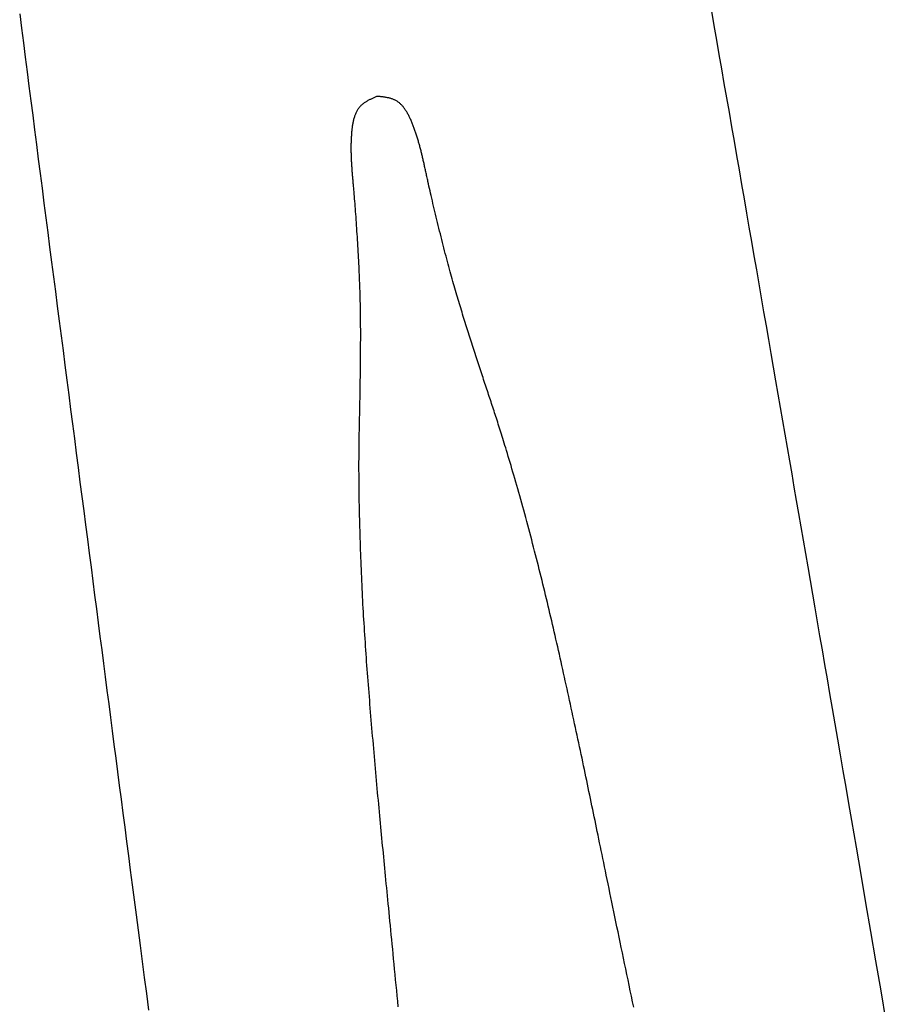
# Model space of a CAD drawing. Extents: x 29 to 425, y 2 to 289.
# Drawn here: x 93 to 93, y 174 to 174 of the extents above; entities that cross this region are included whole.
import ezdxf

# ---------------------------------------------------------------- set-up
doc = ezdxf.new("R2010")
doc.units = 0
doc.header["$MEASUREMENT"] = 0
doc.layers.add('M0', color=3, linetype='CONTINUOUS')

msp = doc.modelspace()

# ---------------------------------------------------------------- linework, layer by layer
at = {"layer": 'M0', "color": 7}
for p, q in [((93.311612, 173.862076), (93.311679, 173.861548)), ((93.337008, 173.861647), (93.336916, 173.862174)), ((93.311679, 173.861548), (93.311747, 173.861019)), ((93.337099, 173.861119), (93.337008, 173.861647)), ((93.311747, 173.861019), (93.311815, 173.86049)), ((93.337191, 173.860591), (93.337099, 173.861119)), ((93.311815, 173.86049), (93.311883, 173.859961)), ((93.337283, 173.860062), (93.337191, 173.860591)), ((93.311883, 173.859961), (93.311951, 173.859431)), ((93.337375, 173.859533), (93.337283, 173.860062)), ((93.311951, 173.859431), (93.312019, 173.8589)), ((93.337467, 173.859005), (93.337375, 173.859533)), ((93.324561, 173.859006), (93.324536, 173.858995)), ((93.324586, 173.859017), (93.324561, 173.859006)), ((93.324611, 173.859027), (93.324586, 173.859017)), ((93.324636, 173.859038), (93.324611, 173.859027)), ((93.324661, 173.859049), (93.324636, 173.859038)), ((93.324686, 173.859059), (93.324661, 173.859049)), ((93.324713, 173.859056), (93.324686, 173.859059)), ((93.324739, 173.859054), (93.324713, 173.859056)), ((93.324766, 173.859051), (93.324739, 173.859054)), ((93.324793, 173.859048), (93.324766, 173.859051)), ((93.324819, 173.859046), (93.324793, 173.859048)), ((93.324846, 173.859043), (93.324819, 173.859046)), ((93.324872, 173.859039), (93.324846, 173.859043)), ((93.324899, 173.859036), (93.324872, 173.859039)), ((93.324925, 173.859033), (93.324899, 173.859036)), ((93.324951, 173.859029), (93.324925, 173.859033)), ((93.324977, 173.859025), (93.324951, 173.859029)), ((93.325003, 173.85902), (93.324977, 173.859025)), ((93.325029, 173.859016), (93.325003, 173.85902)), ((93.325055, 173.859011), (93.325029, 173.859016)), ((93.32508, 173.859006), (93.325055, 173.859011)), ((93.325105, 173.859), (93.32508, 173.859006)), ((93.32513, 173.858994), (93.325105, 173.859)), ((93.337559, 173.858476), (93.337467, 173.859005)), ((93.312019, 173.8589), (93.312088, 173.858368)), ((93.324022, 173.858647), (93.324006, 173.858626)), ((93.324038, 173.858666), (93.324022, 173.858647)), ((93.324055, 173.858686), (93.324038, 173.858666)), ((93.324073, 173.858704), (93.324055, 173.858686)), ((93.324091, 173.858723), (93.324073, 173.858704)), ((93.32411, 173.85874), (93.324091, 173.858723)), ((93.324129, 173.858757), (93.32411, 173.85874)), ((93.324148, 173.858773), (93.324129, 173.858757)), ((93.324168, 173.858789), (93.324148, 173.858773)), ((93.324189, 173.858805), (93.324168, 173.858789)), ((93.32421, 173.85882), (93.324189, 173.858805)), ((93.324231, 173.858835), (93.32421, 173.85882)), ((93.324253, 173.858849), (93.324231, 173.858835)), ((93.324275, 173.858863), (93.324253, 173.858849)), ((93.324297, 173.858876), (93.324275, 173.858863)), ((93.32432, 173.858889), (93.324297, 173.858876)), ((93.324343, 173.858902), (93.32432, 173.858889)), ((93.324367, 173.858914), (93.324343, 173.858902)), ((93.32439, 173.858927), (93.324367, 173.858914)), ((93.324414, 173.858939), (93.32439, 173.858927)), ((93.324438, 173.85895), (93.324414, 173.858939)), ((93.324462, 173.858962), (93.324438, 173.85895)), ((93.324487, 173.858973), (93.324462, 173.858962)), ((93.324511, 173.858984), (93.324487, 173.858973)), ((93.324536, 173.858995), (93.324511, 173.858984)), ((93.325155, 173.858987), (93.32513, 173.858994)), ((93.32518, 173.85898), (93.325155, 173.858987)), ((93.325204, 173.858972), (93.32518, 173.85898)), ((93.325228, 173.858964), (93.325204, 173.858972)), ((93.325252, 173.858956), (93.325228, 173.858964)), ((93.325276, 173.858947), (93.325252, 173.858956)), ((93.325299, 173.858937), (93.325276, 173.858947)), ((93.325322, 173.858926), (93.325299, 173.858937)), ((93.325345, 173.858915), (93.325322, 173.858926)), ((93.325367, 173.858904), (93.325345, 173.858915)), ((93.325389, 173.858891), (93.325367, 173.858904)), ((93.325411, 173.858878), (93.325389, 173.858891)), ((93.325432, 173.858864), (93.325411, 173.858878)), ((93.325453, 173.858849), (93.325432, 173.858864)), ((93.325474, 173.858834), (93.325453, 173.858849)), ((93.325494, 173.858818), (93.325474, 173.858834)), ((93.325514, 173.858801), (93.325494, 173.858818)), ((93.325534, 173.858783), (93.325514, 173.858801)), ((93.325553, 173.858765), (93.325534, 173.858783)), ((93.325572, 173.858746), (93.325553, 173.858765)), ((93.325591, 173.858726), (93.325572, 173.858746)), ((93.325609, 173.858705), (93.325591, 173.858726)), ((93.325627, 173.858684), (93.325609, 173.858705)), ((93.325644, 173.858662), (93.325627, 173.858684)), ((93.325662, 173.85864), (93.325644, 173.858662)), ((93.325679, 173.858617), (93.325662, 173.85864)), ((93.312088, 173.858368), (93.312156, 173.857836)), ((93.32384, 173.858277), (93.323831, 173.858248)), ((93.323848, 173.858305), (93.32384, 173.858277)), ((93.323858, 173.858333), (93.323848, 173.858305)), ((93.323867, 173.858361), (93.323858, 173.858333)), ((93.323877, 173.858387), (93.323867, 173.858361)), ((93.323888, 173.858414), (93.323877, 173.858387)), ((93.323899, 173.85844), (93.323888, 173.858414)), ((93.32391, 173.858465), (93.323899, 173.85844)), ((93.323922, 173.85849), (93.32391, 173.858465)), ((93.323935, 173.858514), (93.323922, 173.85849)), ((93.323948, 173.858538), (93.323935, 173.858514)), ((93.323962, 173.858561), (93.323948, 173.858538)), ((93.323976, 173.858583), (93.323962, 173.858561)), ((93.323991, 173.858605), (93.323976, 173.858583)), ((93.324006, 173.858626), (93.323991, 173.858605)), ((93.325696, 173.858593), (93.325679, 173.858617)), ((93.325712, 173.858569), (93.325696, 173.858593)), ((93.325729, 173.858544), (93.325712, 173.858569)), ((93.325745, 173.858519), (93.325729, 173.858544)), ((93.325761, 173.858493), (93.325745, 173.858519)), ((93.325776, 173.858467), (93.325761, 173.858493)), ((93.325792, 173.85844), (93.325776, 173.858467)), ((93.325807, 173.858412), (93.325792, 173.85844)), ((93.325822, 173.858384), (93.325807, 173.858412)), ((93.325837, 173.858356), (93.325822, 173.858384)), ((93.325851, 173.858327), (93.325837, 173.858356)), ((93.325866, 173.858298), (93.325851, 173.858327)), ((93.32588, 173.858268), (93.325866, 173.858298)), ((93.33765, 173.857948), (93.337559, 173.858476)), ((93.323769, 173.857934), (93.323764, 173.857901)), ((93.323773, 173.857967), (93.323769, 173.857934)), ((93.323779, 173.858), (93.323773, 173.857967)), ((93.323784, 173.858033), (93.323779, 173.858)), ((93.32379, 173.858065), (93.323784, 173.858033)), ((93.323796, 173.858096), (93.32379, 173.858065)), ((93.323802, 173.858127), (93.323796, 173.858096)), ((93.323809, 173.858158), (93.323802, 173.858127)), ((93.323816, 173.858188), (93.323809, 173.858158)), ((93.323823, 173.858218), (93.323816, 173.858188)), ((93.323831, 173.858248), (93.323823, 173.858218)), ((93.325894, 173.858238), (93.32588, 173.858268)), ((93.325908, 173.858207), (93.325894, 173.858238)), ((93.325922, 173.858176), (93.325908, 173.858207)), ((93.325935, 173.858145), (93.325922, 173.858176)), ((93.325949, 173.858113), (93.325935, 173.858145)), ((93.325962, 173.858081), (93.325949, 173.858113)), ((93.325975, 173.858048), (93.325962, 173.858081)), ((93.325988, 173.858016), (93.325975, 173.858048)), ((93.326001, 173.857983), (93.325988, 173.858016)), ((93.326014, 173.857949), (93.326001, 173.857983)), ((93.326027, 173.857916), (93.326014, 173.857949)), ((93.337742, 173.857421), (93.33765, 173.857948)), ((93.312156, 173.857836), (93.312225, 173.857303)), ((93.323735, 173.857585), (93.323733, 173.857548)), ((93.323738, 173.857621), (93.323735, 173.857585)), ((93.32374, 173.857657), (93.323738, 173.857621)), ((93.323743, 173.857693), (93.32374, 173.857657)), ((93.323746, 173.857728), (93.323743, 173.857693)), ((93.323749, 173.857763), (93.323746, 173.857728)), ((93.323752, 173.857798), (93.323749, 173.857763)), ((93.323756, 173.857833), (93.323752, 173.857798)), ((93.32376, 173.857867), (93.323756, 173.857833)), ((93.323764, 173.857901), (93.32376, 173.857867)), ((93.326039, 173.857882), (93.326027, 173.857916)), ((93.326051, 173.857848), (93.326039, 173.857882)), ((93.326064, 173.857813), (93.326051, 173.857848)), ((93.326076, 173.857779), (93.326064, 173.857813)), ((93.326088, 173.857744), (93.326076, 173.857779)), ((93.326099, 173.857709), (93.326088, 173.857744)), ((93.326111, 173.857674), (93.326099, 173.857709)), ((93.326122, 173.857639), (93.326111, 173.857674)), ((93.326134, 173.857603), (93.326122, 173.857639)), ((93.326145, 173.857568), (93.326134, 173.857603)), ((93.326156, 173.857532), (93.326145, 173.857568)), ((93.312225, 173.857303), (93.312293, 173.856769)), ((93.323725, 173.857288), (93.323724, 173.857251)), ((93.323724, 173.857251), (93.323724, 173.857213)), ((93.323724, 173.857213), (93.323724, 173.857175)), ((93.323726, 173.857363), (93.323725, 173.857326)), ((93.323725, 173.857326), (93.323725, 173.857288)), ((93.323727, 173.857401), (93.323726, 173.857363)), ((93.323728, 173.857438), (93.323727, 173.857401)), ((93.32373, 173.857475), (93.323728, 173.857438)), ((93.323731, 173.857512), (93.32373, 173.857475)), ((93.323733, 173.857548), (93.323731, 173.857512)), ((93.326167, 173.857496), (93.326156, 173.857532)), ((93.326178, 173.857461), (93.326167, 173.857496)), ((93.326188, 173.857425), (93.326178, 173.857461)), ((93.326199, 173.857389), (93.326188, 173.857425)), ((93.326209, 173.857353), (93.326199, 173.857389)), ((93.326219, 173.857318), (93.326209, 173.857353)), ((93.326229, 173.857282), (93.326219, 173.857318)), ((93.326239, 173.857246), (93.326229, 173.857282)), ((93.326248, 173.85721), (93.326239, 173.857246)), ((93.326258, 173.857175), (93.326248, 173.85721)), ((93.337833, 173.856894), (93.337742, 173.857421)), ((93.323724, 173.857175), (93.323724, 173.857138)), ((93.323724, 173.857138), (93.323724, 173.8571)), ((93.323724, 173.8571), (93.323724, 173.857062)), ((93.323724, 173.857062), (93.323725, 173.857024)), ((93.323725, 173.857024), (93.323726, 173.856986)), ((93.323726, 173.856986), (93.323727, 173.856948)), ((93.323727, 173.856948), (93.323728, 173.856911)), ((93.323728, 173.856911), (93.323729, 173.856873)), ((93.323729, 173.856873), (93.32373, 173.856835)), ((93.326267, 173.857139), (93.326258, 173.857175)), ((93.326277, 173.857104), (93.326267, 173.857139)), ((93.326286, 173.857069), (93.326277, 173.857104)), ((93.326294, 173.857033), (93.326286, 173.857069)), ((93.326303, 173.856998), (93.326294, 173.857033)), ((93.326312, 173.856963), (93.326303, 173.856998)), ((93.32632, 173.856928), (93.326312, 173.856963)), ((93.326329, 173.856893), (93.32632, 173.856928)), ((93.326337, 173.856857), (93.326329, 173.856893)), ((93.326345, 173.856822), (93.326337, 173.856857)), ((93.337925, 173.856368), (93.337833, 173.856894)), ((93.312293, 173.856769), (93.312362, 173.856234)), ((93.32373, 173.856835), (93.323731, 173.856798)), ((93.323731, 173.856798), (93.323733, 173.85676)), ((93.323733, 173.85676), (93.323735, 173.856723)), ((93.323735, 173.856723), (93.323737, 173.856686)), ((93.323737, 173.856686), (93.323739, 173.856649)), ((93.323739, 173.856649), (93.323741, 173.856612)), ((93.323741, 173.856612), (93.323743, 173.856575)), ((93.323743, 173.856575), (93.323745, 173.856539)), ((93.323745, 173.856539), (93.323747, 173.856502)), ((93.323747, 173.856502), (93.32375, 173.856465)), ((93.326354, 173.856786), (93.326345, 173.856822)), ((93.326362, 173.856751), (93.326354, 173.856786)), ((93.32637, 173.856715), (93.326362, 173.856751)), ((93.326378, 173.856678), (93.32637, 173.856715)), ((93.326386, 173.856642), (93.326378, 173.856678)), ((93.326395, 173.856605), (93.326386, 173.856642)), ((93.326403, 173.856568), (93.326395, 173.856605)), ((93.326411, 173.85653), (93.326403, 173.856568)), ((93.326419, 173.856492), (93.326411, 173.85653)), ((93.326428, 173.856454), (93.326419, 173.856492)), ((93.312362, 173.856234), (93.312431, 173.855697)), ((93.32375, 173.856465), (93.323752, 173.856429)), ((93.323752, 173.856429), (93.323755, 173.856392)), ((93.323755, 173.856392), (93.323758, 173.856355)), ((93.323758, 173.856355), (93.323761, 173.856318)), ((93.323761, 173.856318), (93.323764, 173.85628)), ((93.323764, 173.85628), (93.323767, 173.856243)), ((93.323767, 173.856243), (93.32377, 173.856205)), ((93.32377, 173.856205), (93.323773, 173.856166)), ((93.323773, 173.856166), (93.323776, 173.856128)), ((93.323776, 173.856128), (93.32378, 173.856089)), ((93.326436, 173.856415), (93.326428, 173.856454)), ((93.326445, 173.856375), (93.326436, 173.856415)), ((93.326454, 173.856335), (93.326445, 173.856375)), ((93.326462, 173.856295), (93.326454, 173.856335)), ((93.326471, 173.856253), (93.326462, 173.856295)), ((93.32648, 173.856212), (93.326471, 173.856253)), ((93.32649, 173.856169), (93.32648, 173.856212)), ((93.326499, 173.856126), (93.32649, 173.856169)), ((93.326509, 173.856082), (93.326499, 173.856126)), ((93.338016, 173.855842), (93.337925, 173.856368)), ((93.32378, 173.856089), (93.323783, 173.85605)), ((93.323783, 173.85605), (93.323787, 173.85601)), ((93.323787, 173.85601), (93.32379, 173.855969)), ((93.32379, 173.855969), (93.323794, 173.855929)), ((93.323794, 173.855929), (93.323798, 173.855887)), ((93.323798, 173.855887), (93.323801, 173.855845)), ((93.323801, 173.855845), (93.323805, 173.855802)), ((93.323805, 173.855802), (93.323809, 173.855759)), ((93.323809, 173.855759), (93.323813, 173.855715)), ((93.326519, 173.856037), (93.326509, 173.856082)), ((93.326529, 173.855991), (93.326519, 173.856037)), ((93.326539, 173.855945), (93.326529, 173.855991)), ((93.326557, 173.855864), (93.326539, 173.855945)), ((93.326576, 173.855782), (93.326557, 173.855864)), ((93.326595, 173.855696), (93.326576, 173.855782)), ((93.338107, 173.855318), (93.338016, 173.855842)), ((93.312431, 173.855697), (93.3125, 173.85516)), ((93.323813, 173.855715), (93.323817, 173.85567)), ((93.323817, 173.85567), (93.323821, 173.855625)), ((93.323821, 173.855625), (93.323825, 173.855578)), ((93.323825, 173.855578), (93.323829, 173.855531)), ((93.323829, 173.855531), (93.323833, 173.855483)), ((93.323833, 173.855483), (93.32384, 173.855399)), ((93.32384, 173.855399), (93.323847, 173.855313)), ((93.326615, 173.855609), (93.326595, 173.855696)), ((93.326635, 173.85552), (93.326615, 173.855609)), ((93.326656, 173.855429), (93.326635, 173.85552)), ((93.326678, 173.855336), (93.326656, 173.855429)), ((93.3125, 173.85516), (93.31257, 173.854622)), ((93.323847, 173.855313), (93.323854, 173.855225)), ((93.323854, 173.855225), (93.323861, 173.855134)), ((93.323861, 173.855134), (93.323868, 173.855041)), ((93.323868, 173.855041), (93.323875, 173.854946)), ((93.3267, 173.855242), (93.326678, 173.855336)), ((93.326722, 173.855146), (93.3267, 173.855242)), ((93.326745, 173.855048), (93.326722, 173.855146)), ((93.326769, 173.85495), (93.326745, 173.855048)), ((93.338198, 173.854795), (93.338107, 173.855318)), ((93.323875, 173.854946), (93.323882, 173.85485)), ((93.323882, 173.85485), (93.32389, 173.854751)), ((93.32389, 173.854751), (93.323897, 173.854651)), ((93.326792, 173.85485), (93.326769, 173.85495)), ((93.326816, 173.85475), (93.326792, 173.85485)), ((93.326841, 173.854649), (93.326816, 173.85475)), ((93.338288, 173.854274), (93.338198, 173.854795)), ((93.31257, 173.854622), (93.312639, 173.854083)), ((93.323897, 173.854651), (93.323904, 173.85455)), ((93.323904, 173.85455), (93.323911, 173.854447)), ((93.323911, 173.854447), (93.323918, 173.854343)), ((93.323918, 173.854343), (93.323925, 173.854238)), ((93.326866, 173.854546), (93.326841, 173.854649)), ((93.326891, 173.854444), (93.326866, 173.854546)), ((93.326916, 173.854341), (93.326891, 173.854444)), ((93.326941, 173.854238), (93.326916, 173.854341)), ((93.312639, 173.854083), (93.312708, 173.853544)), ((93.323925, 173.854238), (93.323932, 173.854133)), ((93.323932, 173.854133), (93.323939, 173.854026)), ((93.323939, 173.854026), (93.323946, 173.853919)), ((93.326967, 173.854134), (93.326941, 173.854238)), ((93.326993, 173.854031), (93.326967, 173.854134)), ((93.327018, 173.853927), (93.326993, 173.854031)), ((93.338378, 173.853753), (93.338288, 173.854274)), ((93.323946, 173.853919), (93.323952, 173.853811)), ((93.323952, 173.853811), (93.323959, 173.853703)), ((93.323959, 173.853703), (93.323965, 173.853595)), ((93.327044, 173.853824), (93.327018, 173.853927)), ((93.32707, 173.853721), (93.327044, 173.853824)), ((93.327096, 173.853619), (93.32707, 173.853721)), ((93.327122, 173.853517), (93.327096, 173.853619)), ((93.338468, 173.853235), (93.338378, 173.853753)), ((93.312708, 173.853544), (93.312778, 173.853004)), ((93.323965, 173.853595), (93.323972, 173.853487)), ((93.323972, 173.853487), (93.323978, 173.853379)), ((93.323978, 173.853379), (93.323984, 173.853271)), ((93.323984, 173.853271), (93.32399, 173.853163)), ((93.327148, 173.853416), (93.327122, 173.853517)), ((93.327174, 173.853316), (93.327148, 173.853416)), ((93.3272, 173.853217), (93.327174, 173.853316)), ((93.312778, 173.853004), (93.312848, 173.852464)), ((93.32399, 173.853163), (93.323995, 173.853056)), ((93.323995, 173.853056), (93.324001, 173.852949)), ((93.324001, 173.852949), (93.324006, 173.852844)), ((93.327226, 173.85312), (93.3272, 173.853217)), ((93.327252, 173.853023), (93.327226, 173.85312)), ((93.327277, 173.852928), (93.327252, 173.853023)), ((93.327302, 173.852834), (93.327277, 173.852928)), ((93.338558, 173.852718), (93.338468, 173.853235)), ((93.324006, 173.852844), (93.324011, 173.852739)), ((93.324011, 173.852739), (93.324016, 173.852635)), ((93.324016, 173.852635), (93.324021, 173.852532)), ((93.324021, 173.852532), (93.324025, 173.852431)), ((93.327327, 173.852742), (93.327302, 173.852834)), ((93.327352, 173.85265), (93.327327, 173.852742)), ((93.327377, 173.85256), (93.327352, 173.85265)), ((93.327402, 173.852472), (93.327377, 173.85256)), ((93.338647, 173.852203), (93.338558, 173.852718)), ((93.312848, 173.852464), (93.312917, 173.851924)), ((93.324025, 173.852431), (93.324029, 173.852331)), ((93.324029, 173.852331), (93.324033, 173.852232)), ((93.324033, 173.852232), (93.324036, 173.852135)), ((93.327426, 173.852384), (93.327402, 173.852472)), ((93.327451, 173.852297), (93.327426, 173.852384)), ((93.327475, 173.852212), (93.327451, 173.852297)), ((93.327499, 173.852127), (93.327475, 173.852212)), ((93.338736, 173.851691), (93.338647, 173.852203)), ((93.312917, 173.851924), (93.312987, 173.851384)), ((93.324036, 173.852135), (93.32404, 173.852039)), ((93.32404, 173.852039), (93.324043, 173.851944)), ((93.324043, 173.851944), (93.324046, 173.85185)), ((93.324046, 173.85185), (93.324048, 173.851758)), ((93.327523, 173.852043), (93.327499, 173.852127)), ((93.327547, 173.85196), (93.327523, 173.852043)), ((93.327571, 173.851878), (93.327547, 173.85196)), ((93.327595, 173.851797), (93.327571, 173.851878)), ((93.324048, 173.851758), (93.324051, 173.851666)), ((93.324051, 173.851666), (93.324053, 173.851576)), ((93.324053, 173.851576), (93.324055, 173.851486)), ((93.324055, 173.851486), (93.324057, 173.851398)), ((93.327619, 173.851717), (93.327595, 173.851797)), ((93.327643, 173.851637), (93.327619, 173.851717)), ((93.327666, 173.851557), (93.327643, 173.851637)), ((93.32769, 173.851479), (93.327666, 173.851557)), ((93.327714, 173.851401), (93.32769, 173.851479)), ((93.338824, 173.85118), (93.338736, 173.851691)), ((93.312987, 173.851384), (93.313057, 173.850844)), ((93.324057, 173.851398), (93.324059, 173.85131)), ((93.324059, 173.85131), (93.32406, 173.851223)), ((93.32406, 173.851223), (93.324062, 173.851137)), ((93.324062, 173.851137), (93.324063, 173.851052)), ((93.327737, 173.851323), (93.327714, 173.851401)), ((93.327761, 173.851246), (93.327737, 173.851323)), ((93.327785, 173.851169), (93.327761, 173.851246)), ((93.327808, 173.851092), (93.327785, 173.851169)), ((93.327832, 173.851016), (93.327808, 173.851092)), ((93.338913, 173.850672), (93.338824, 173.85118)), ((93.313057, 173.850844), (93.313126, 173.850305)), ((93.324063, 173.851052), (93.324064, 173.850967)), ((93.324064, 173.850967), (93.324065, 173.850883)), ((93.324065, 173.850883), (93.324065, 173.8508)), ((93.324065, 173.8508), (93.324066, 173.850717)), ((93.327856, 173.85094), (93.327832, 173.851016)), ((93.327879, 173.850864), (93.327856, 173.85094)), ((93.327903, 173.850788), (93.327879, 173.850864)), ((93.327927, 173.850713), (93.327903, 173.850788)), ((93.324066, 173.850717), (93.324066, 173.850634)), ((93.324066, 173.850634), (93.324067, 173.850552)), ((93.324067, 173.850552), (93.324067, 173.850471)), ((93.324067, 173.850471), (93.324067, 173.850389)), ((93.324067, 173.850389), (93.324067, 173.850308)), ((93.327951, 173.850637), (93.327927, 173.850713)), ((93.327975, 173.850562), (93.327951, 173.850637)), ((93.327999, 173.850486), (93.327975, 173.850562)), ((93.328023, 173.85041), (93.327999, 173.850486)), ((93.328047, 173.850335), (93.328023, 173.85041)), ((93.339, 173.850166), (93.338913, 173.850672)), ((93.313126, 173.850305), (93.313196, 173.849766)), ((93.324067, 173.850146), (93.324066, 173.850066)), ((93.324066, 173.850066), (93.324066, 173.849985)), ((93.324067, 173.850308), (93.324067, 173.850227)), ((93.324067, 173.850227), (93.324067, 173.850146)), ((93.328071, 173.850259), (93.328047, 173.850335)), ((93.328095, 173.850183), (93.328071, 173.850259)), ((93.32812, 173.850107), (93.328095, 173.850183)), ((93.328144, 173.850032), (93.32812, 173.850107)), ((93.328168, 173.849956), (93.328144, 173.850032)), ((93.339087, 173.849663), (93.339, 173.850166)), ((93.313196, 173.849766), (93.313265, 173.849228)), ((93.324064, 173.849663), (93.324063, 173.849582)), ((93.324065, 173.849743), (93.324064, 173.849663)), ((93.324066, 173.849905), (93.324065, 173.849824)), ((93.324065, 173.849824), (93.324065, 173.849743)), ((93.324066, 173.849985), (93.324066, 173.849905)), ((93.328192, 173.849881), (93.328168, 173.849956)), ((93.328217, 173.849805), (93.328192, 173.849881)), ((93.328241, 173.84973), (93.328217, 173.849805)), ((93.328265, 173.849655), (93.328241, 173.84973)), ((93.32829, 173.84958), (93.328265, 173.849655)), ((93.339174, 173.849163), (93.339087, 173.849663)), ((93.324062, 173.84942), (93.324061, 173.84934)), ((93.324061, 173.84934), (93.324061, 173.849259)), ((93.324063, 173.849501), (93.324062, 173.84942)), ((93.324063, 173.849582), (93.324063, 173.849501)), ((93.328314, 173.849506), (93.32829, 173.84958)), ((93.328338, 173.849431), (93.328314, 173.849506)), ((93.328362, 173.849357), (93.328338, 173.849431)), ((93.328386, 173.849283), (93.328362, 173.849357)), ((93.32841, 173.84921), (93.328386, 173.849283)), ((93.313265, 173.849228), (93.313335, 173.84869)), ((93.324057, 173.848937), (93.324056, 173.848857)), ((93.324058, 173.849017), (93.324057, 173.848937)), ((93.324059, 173.849098), (93.324058, 173.849017)), ((93.32406, 173.849178), (93.324059, 173.849098)), ((93.324061, 173.849259), (93.32406, 173.849178)), ((93.328434, 173.849137), (93.32841, 173.84921)), ((93.328458, 173.849064), (93.328434, 173.849137)), ((93.328482, 173.848991), (93.328458, 173.849064)), ((93.328506, 173.848919), (93.328482, 173.848991)), ((93.328529, 173.848847), (93.328506, 173.848919)), ((93.33926, 173.848666), (93.339174, 173.849163)), ((93.313335, 173.84869), (93.313404, 173.848154)), ((93.324053, 173.848618), (93.324051, 173.848539)), ((93.324054, 173.848697), (93.324053, 173.848618)), ((93.324055, 173.848777), (93.324054, 173.848697)), ((93.324056, 173.848857), (93.324055, 173.848777)), ((93.328553, 173.848776), (93.328529, 173.848847)), ((93.328576, 173.848705), (93.328553, 173.848776)), ((93.328599, 173.848635), (93.328576, 173.848705)), ((93.328622, 173.848565), (93.328599, 173.848635)), ((93.328645, 173.848496), (93.328622, 173.848565)), ((93.339346, 173.848171), (93.33926, 173.848666)), ((93.324047, 173.848225), (93.324045, 173.848148)), ((93.324048, 173.848303), (93.324047, 173.848225)), ((93.324049, 173.848381), (93.324048, 173.848303)), ((93.32405, 173.84846), (93.324049, 173.848381)), ((93.324051, 173.848539), (93.32405, 173.84846)), ((93.328668, 173.848427), (93.328645, 173.848496)), ((93.328691, 173.848359), (93.328668, 173.848427)), ((93.328713, 173.848292), (93.328691, 173.848359)), ((93.328736, 173.848225), (93.328713, 173.848292)), ((93.328758, 173.848158), (93.328736, 173.848225)), ((93.313404, 173.848154), (93.313473, 173.847618)), ((93.32404, 173.847842), (93.324038, 173.847767)), ((93.324041, 173.847918), (93.32404, 173.847842)), ((93.324043, 173.847994), (93.324041, 173.847918)), ((93.324044, 173.848071), (93.324043, 173.847994)), ((93.324045, 173.848148), (93.324044, 173.848071)), ((93.32878, 173.848092), (93.328758, 173.848158)), ((93.328802, 173.848026), (93.32878, 173.848092)), ((93.328824, 173.84796), (93.328802, 173.848026)), ((93.328846, 173.847894), (93.328824, 173.84796)), ((93.328868, 173.847828), (93.328846, 173.847894)), ((93.339431, 173.84768), (93.339346, 173.848171)), ((93.313473, 173.847618), (93.313542, 173.847084)), ((93.324034, 173.847545), (93.324033, 173.847472)), ((93.324036, 173.847618), (93.324034, 173.847545)), ((93.324037, 173.847693), (93.324036, 173.847618)), ((93.324038, 173.847767), (93.324037, 173.847693)), ((93.328889, 173.847762), (93.328868, 173.847828)), ((93.328911, 173.847696), (93.328889, 173.847762)), ((93.328933, 173.84763), (93.328911, 173.847696)), ((93.328955, 173.847563), (93.328933, 173.84763)), ((93.328977, 173.847496), (93.328955, 173.847563)), ((93.328999, 173.847429), (93.328977, 173.847496)), ((93.339515, 173.847192), (93.339431, 173.84768)), ((93.324027, 173.847186), (93.324025, 173.847115)), ((93.324028, 173.847257), (93.324027, 173.847186)), ((93.32403, 173.847328), (93.324028, 173.847257)), ((93.324031, 173.8474), (93.32403, 173.847328)), ((93.324033, 173.847472), (93.324031, 173.8474)), ((93.329021, 173.847361), (93.328999, 173.847429)), ((93.329044, 173.847292), (93.329021, 173.847361)), ((93.329066, 173.847223), (93.329044, 173.847292)), ((93.329089, 173.847152), (93.329066, 173.847223)), ((93.329112, 173.847081), (93.329089, 173.847152)), ((93.339599, 173.846706), (93.339515, 173.847192)), ((93.313542, 173.847084), (93.313611, 173.846551)), ((93.324018, 173.846763), (93.324016, 173.846692)), ((93.324019, 173.846834), (93.324018, 173.846763)), ((93.324021, 173.846904), (93.324019, 173.846834)), ((93.324022, 173.846974), (93.324021, 173.846904)), ((93.324024, 173.847045), (93.324022, 173.846974)), ((93.324025, 173.847115), (93.324024, 173.847045)), ((93.329135, 173.847009), (93.329112, 173.847081)), ((93.329158, 173.846936), (93.329135, 173.847009)), ((93.329182, 173.846861), (93.329158, 173.846936)), ((93.329206, 173.846786), (93.329182, 173.846861)), ((93.32923, 173.846709), (93.329206, 173.846786)), ((93.313611, 173.846551), (93.31368, 173.84602)), ((93.324012, 173.846405), (93.324011, 173.846331)), ((93.324013, 173.846477), (93.324012, 173.846405)), ((93.324014, 173.846549), (93.324013, 173.846477)), ((93.324015, 173.846621), (93.324014, 173.846549)), ((93.324016, 173.846692), (93.324015, 173.846621)), ((93.329254, 173.84663), (93.32923, 173.846709)), ((93.329279, 173.84655), (93.329254, 173.84663)), ((93.329304, 173.846469), (93.329279, 173.84655)), ((93.32933, 173.846386), (93.329304, 173.846469)), ((93.339683, 173.846221), (93.339599, 173.846706)), ((93.324008, 173.846106), (93.324007, 173.846029)), ((93.324009, 173.846182), (93.324008, 173.846106)), ((93.32401, 173.846257), (93.324009, 173.846182)), ((93.324011, 173.846331), (93.32401, 173.846257)), ((93.329356, 173.846301), (93.32933, 173.846386)), ((93.329382, 173.846214), (93.329356, 173.846301)), ((93.329413, 173.846111), (93.329382, 173.846214)), ((93.329445, 173.846006), (93.329413, 173.846111)), ((93.339767, 173.845738), (93.339683, 173.846221)), ((93.31368, 173.84602), (93.313748, 173.84549)), ((93.324006, 173.845791), (93.324005, 173.845709)), ((93.324005, 173.845709), (93.324005, 173.845626)), ((93.324007, 173.845951), (93.324006, 173.845872)), ((93.324006, 173.845872), (93.324006, 173.845791)), ((93.324007, 173.846029), (93.324007, 173.845951)), ((93.329477, 173.845898), (93.329445, 173.846006)), ((93.32951, 173.845788), (93.329477, 173.845898)), ((93.329543, 173.845675), (93.32951, 173.845788)), ((93.33985, 173.845256), (93.339767, 173.845738)), ((93.313748, 173.84549), (93.313816, 173.844962)), ((93.324005, 173.845626), (93.324005, 173.845541)), ((93.324005, 173.845541), (93.324005, 173.845454)), ((93.324005, 173.845454), (93.324005, 173.845366)), ((93.324005, 173.845366), (93.324006, 173.845275)), ((93.329577, 173.845561), (93.329543, 173.845675)), ((93.329611, 173.845445), (93.329577, 173.845561)), ((93.329645, 173.845326), (93.329611, 173.845445)), ((93.32968, 173.845206), (93.329645, 173.845326)), ((93.313816, 173.844962), (93.313884, 173.844437)), ((93.324006, 173.845275), (93.324006, 173.845183)), ((93.324006, 173.845183), (93.324007, 173.845074)), ((93.324007, 173.845074), (93.324008, 173.844962)), ((93.324008, 173.844962), (93.324009, 173.844848)), ((93.329715, 173.845084), (93.32968, 173.845206)), ((93.32975, 173.844961), (93.329715, 173.845084)), ((93.329786, 173.844836), (93.32975, 173.844961)), ((93.339934, 173.844774), (93.33985, 173.845256)), ((93.324009, 173.844848), (93.32401, 173.844731)), ((93.32401, 173.844731), (93.324012, 173.844612)), ((93.324012, 173.844612), (93.324014, 173.844491)), ((93.329822, 173.844709), (93.329786, 173.844836)), ((93.329858, 173.844582), (93.329822, 173.844709)), ((93.340017, 173.844291), (93.339934, 173.844774)), ((93.313884, 173.844437), (93.313952, 173.843913)), ((93.324014, 173.844491), (93.324016, 173.844368)), ((93.324016, 173.844368), (93.324018, 173.844243)), ((93.324018, 173.844243), (93.32402, 173.844116)), ((93.329894, 173.844453), (93.329858, 173.844582)), ((93.32993, 173.844323), (93.329894, 173.844453)), ((93.329967, 173.844192), (93.32993, 173.844323)), ((93.340101, 173.843808), (93.340017, 173.844291)), ((93.313952, 173.843913), (93.314019, 173.843392)), ((93.32402, 173.844116), (93.324023, 173.843987)), ((93.324023, 173.843987), (93.324026, 173.843856)), ((93.330003, 173.84406), (93.329967, 173.844192)), ((93.33004, 173.843927), (93.330003, 173.84406)), ((93.330077, 173.843793), (93.33004, 173.843927)), ((93.324026, 173.843856), (93.324029, 173.843724)), ((93.324029, 173.843724), (93.324032, 173.843591)), ((93.324032, 173.843591), (93.324035, 173.843456)), ((93.330113, 173.843659), (93.330077, 173.843793)), ((93.33015, 173.843524), (93.330113, 173.843659)), ((93.330187, 173.843389), (93.33015, 173.843524)), ((93.340185, 173.843323), (93.340101, 173.843808)), ((93.314019, 173.843392), (93.314087, 173.842873)), ((93.324035, 173.843456), (93.324039, 173.84332)), ((93.324039, 173.84332), (93.324043, 173.843183)), ((93.324043, 173.843183), (93.324047, 173.843045)), ((93.330223, 173.843253), (93.330187, 173.843389)), ((93.330259, 173.843118), (93.330223, 173.843253)), ((93.340269, 173.842837), (93.340185, 173.843323)), ((93.314087, 173.842873), (93.314153, 173.842356)), ((93.324047, 173.843045), (93.324051, 173.842906)), ((93.324051, 173.842906), (93.324055, 173.842766)), ((93.330296, 173.842982), (93.330259, 173.843118)), ((93.330332, 173.842845), (93.330296, 173.842982)), ((93.330367, 173.842709), (93.330332, 173.842845)), ((93.340353, 173.842348), (93.340269, 173.842837)), ((93.324055, 173.842766), (93.32406, 173.842625)), ((93.32406, 173.842625), (93.324065, 173.842484)), ((93.324065, 173.842484), (93.32407, 173.842342)), ((93.330403, 173.842574), (93.330367, 173.842709)), ((93.330438, 173.842438), (93.330403, 173.842574)), ((93.314153, 173.842356), (93.31422, 173.841843)), ((93.32407, 173.842342), (93.324075, 173.8422)), ((93.324075, 173.8422), (93.32408, 173.842058)), ((93.330473, 173.842303), (93.330438, 173.842438)), ((93.330508, 173.842168), (93.330473, 173.842303)), ((93.330542, 173.842033), (93.330508, 173.842168)), ((93.340438, 173.841857), (93.340353, 173.842348)), ((93.31422, 173.841843), (93.314286, 173.841332)), ((93.32408, 173.842058), (93.324086, 173.841915)), ((93.324086, 173.841915), (93.324092, 173.841772)), ((93.324092, 173.841772), (93.324098, 173.841629)), ((93.330576, 173.841898), (93.330542, 173.842033)), ((93.33061, 173.841764), (93.330576, 173.841898)), ((93.330644, 173.84163), (93.33061, 173.841764)), ((93.340524, 173.841362), (93.340438, 173.841857)), ((93.324098, 173.841629), (93.324104, 173.841486)), ((93.324104, 173.841486), (93.32411, 173.841344)), ((93.330677, 173.841496), (93.330644, 173.84163)), ((93.330711, 173.841362), (93.330677, 173.841496)), ((93.330744, 173.841228), (93.330711, 173.841362)), ((93.34061, 173.840863), (93.340524, 173.841362)), ((93.314286, 173.841332), (93.314352, 173.840824)), ((93.32411, 173.841344), (93.324117, 173.841202)), ((93.324117, 173.841202), (93.324123, 173.84106)), ((93.324123, 173.84106), (93.32413, 173.840918)), ((93.330776, 173.841094), (93.330744, 173.841228)), ((93.330809, 173.840961), (93.330776, 173.841094)), ((93.314352, 173.840824), (93.314417, 173.84032)), ((93.32413, 173.840918), (93.324138, 173.840777)), ((93.324138, 173.840777), (93.324145, 173.840636)), ((93.330841, 173.840827), (93.330809, 173.840961)), ((93.330874, 173.840693), (93.330841, 173.840827)), ((93.330906, 173.840559), (93.330874, 173.840693)), ((93.340696, 173.840361), (93.34061, 173.840863)), ((93.314417, 173.84032), (93.314482, 173.839818)), ((93.324145, 173.840636), (93.324152, 173.840496)), ((93.324152, 173.840496), (93.32416, 173.840356)), ((93.32416, 173.840356), (93.324168, 173.840216)), ((93.330938, 173.840426), (93.330906, 173.840559)), ((93.330969, 173.840292), (93.330938, 173.840426)), ((93.331001, 173.840157), (93.330969, 173.840292)), ((93.340784, 173.839853), (93.340696, 173.840361)), ((93.324168, 173.840216), (93.324176, 173.840076)), ((93.324176, 173.840076), (93.324184, 173.839936)), ((93.324184, 173.839936), (93.324193, 173.839796)), ((93.331033, 173.840023), (93.331001, 173.840157)), ((93.331064, 173.839889), (93.331033, 173.840023)), ((93.314482, 173.839818), (93.314547, 173.83932)), ((93.324193, 173.839796), (93.324201, 173.839657)), ((93.324201, 173.839657), (93.32421, 173.839517)), ((93.331095, 173.839754), (93.331064, 173.839889)), ((93.331127, 173.839619), (93.331095, 173.839754)), ((93.331158, 173.839484), (93.331127, 173.839619)), ((93.340873, 173.83934), (93.340784, 173.839853)), ((93.314547, 173.83932), (93.314611, 173.838823)), ((93.32421, 173.839517), (93.324219, 173.839378)), ((93.324219, 173.839378), (93.324228, 173.839238)), ((93.324228, 173.839238), (93.324238, 173.839099)), ((93.331189, 173.839348), (93.331158, 173.839484)), ((93.33122, 173.839212), (93.331189, 173.839348)), ((93.331251, 173.839076), (93.33122, 173.839212)), ((93.340962, 173.838821), (93.340873, 173.83934)), ((93.324238, 173.839099), (93.324247, 173.838959)), ((93.324247, 173.838959), (93.324257, 173.838819)), ((93.331282, 173.838939), (93.331251, 173.839076)), ((93.331313, 173.838802), (93.331282, 173.838939)), ((93.314611, 173.838823), (93.314675, 173.838329)), ((93.324257, 173.838819), (93.324266, 173.83868)), ((93.324266, 173.83868), (93.324276, 173.83854)), ((93.324276, 173.83854), (93.324286, 173.838399)), ((93.331344, 173.838665), (93.331313, 173.838802)), ((93.331376, 173.838527), (93.331344, 173.838665)), ((93.331407, 173.838388), (93.331376, 173.838527)), ((93.341053, 173.838296), (93.340962, 173.838821)), ((93.314675, 173.838329), (93.314739, 173.837835)), ((93.324286, 173.838399), (93.324297, 173.838259)), ((93.324297, 173.838259), (93.324307, 173.838118)), ((93.331438, 173.838249), (93.331407, 173.838388)), ((93.331469, 173.83811), (93.331438, 173.838249)), ((93.341144, 173.837764), (93.341053, 173.838296)), ((93.314739, 173.837835), (93.314803, 173.837343)), ((93.324307, 173.838118), (93.324318, 173.837977)), ((93.324318, 173.837977), (93.324328, 173.837836)), ((93.324328, 173.837836), (93.324339, 173.837695)), ((93.3315, 173.83797), (93.331469, 173.83811)), ((93.331531, 173.837829), (93.3315, 173.83797)), ((93.331562, 173.837688), (93.331531, 173.837829)), ((93.341237, 173.837225), (93.341144, 173.837764)), ((93.324339, 173.837695), (93.32435, 173.837553)), ((93.32435, 173.837553), (93.324361, 173.83741)), ((93.324361, 173.83741), (93.324373, 173.837267)), ((93.331593, 173.837547), (93.331562, 173.837688)), ((93.331625, 173.837406), (93.331593, 173.837547)), ((93.331656, 173.837264), (93.331625, 173.837406)), ((93.314803, 173.837343), (93.314867, 173.83685)), ((93.324373, 173.837267), (93.324384, 173.837124)), ((93.324384, 173.837124), (93.324396, 173.83698)), ((93.331687, 173.837122), (93.331656, 173.837264)), ((93.331718, 173.83698), (93.331687, 173.837122)), ((93.341331, 173.836678), (93.341237, 173.837225)), ((93.314867, 173.83685), (93.314931, 173.836357)), ((93.324396, 173.83698), (93.324407, 173.836836)), ((93.324407, 173.836836), (93.324419, 173.836691)), ((93.324419, 173.836691), (93.324431, 173.836545)), ((93.331749, 173.836838), (93.331718, 173.83698)), ((93.33178, 173.836696), (93.331749, 173.836838)), ((93.33181, 173.836554), (93.33178, 173.836696)), ((93.314931, 173.836357), (93.314995, 173.835864)), ((93.324431, 173.836545), (93.324443, 173.8364)), ((93.324443, 173.8364), (93.324455, 173.836254)), ((93.331841, 173.836412), (93.33181, 173.836554)), ((93.331872, 173.83627), (93.331841, 173.836412)), ((93.341427, 173.836123), (93.341331, 173.836678)), ((93.324455, 173.836254), (93.324467, 173.836107)), ((93.324467, 173.836107), (93.32448, 173.83596)), ((93.331902, 173.836128), (93.331872, 173.83627)), ((93.331933, 173.835986), (93.331902, 173.836128)), ((93.331963, 173.835845), (93.331933, 173.835986)), ((93.341524, 173.835559), (93.341427, 173.836123)), ((93.314995, 173.835864), (93.315059, 173.835369)), ((93.32448, 173.83596), (93.324492, 173.835814)), ((93.324492, 173.835814), (93.324505, 173.835667)), ((93.324505, 173.835667), (93.324518, 173.835519)), ((93.331993, 173.835704), (93.331963, 173.835845)), ((93.332024, 173.835563), (93.331993, 173.835704)), ((93.315059, 173.835369), (93.315123, 173.834872)), ((93.324518, 173.835519), (93.32453, 173.835372)), ((93.32453, 173.835372), (93.324543, 173.835225)), ((93.332054, 173.835423), (93.332024, 173.835563)), ((93.332083, 173.835283), (93.332054, 173.835423)), ((93.332113, 173.835143), (93.332083, 173.835283)), ((93.341623, 173.834985), (93.341524, 173.835559)), ((93.324543, 173.835225), (93.324556, 173.835078)), ((93.324556, 173.835078), (93.324569, 173.834931)), ((93.324569, 173.834931), (93.324582, 173.834784)), ((93.332143, 173.835004), (93.332113, 173.835143)), ((93.332172, 173.834866), (93.332143, 173.835004)), ((93.341723, 173.834402), (93.341623, 173.834985)), ((93.315123, 173.834872), (93.315188, 173.834373)), ((93.324582, 173.834784), (93.324595, 173.834637)), ((93.324595, 173.834637), (93.324608, 173.83449)), ((93.332201, 173.834728), (93.332172, 173.834866)), ((93.33223, 173.834591), (93.332201, 173.834728)), ((93.332259, 173.834454), (93.33223, 173.834591)), ((93.315188, 173.834373), (93.315253, 173.833872)), ((93.324608, 173.83449), (93.324621, 173.834344)), ((93.324621, 173.834344), (93.324634, 173.834198)), ((93.324634, 173.834198), (93.324647, 173.834052)), ((93.332287, 173.834319), (93.332259, 173.834454)), ((93.332316, 173.834184), (93.332287, 173.834319)), ((93.332344, 173.834049), (93.332316, 173.834184)), ((93.341826, 173.833809), (93.341723, 173.834402)), ((93.315253, 173.833872), (93.315319, 173.833366)), ((93.324647, 173.834052), (93.32466, 173.833907)), ((93.32466, 173.833907), (93.324674, 173.833762)), ((93.332372, 173.833916), (93.332344, 173.834049)), ((93.3324, 173.833783), (93.332372, 173.833916)), ((93.34193, 173.833204), (93.341826, 173.833809)), ((93.324674, 173.833762), (93.324687, 173.833617)), ((93.324687, 173.833617), (93.3247, 173.833474)), ((93.3247, 173.833474), (93.324713, 173.83333)), ((93.332427, 173.833651), (93.3324, 173.833783)), ((93.332455, 173.833519), (93.332427, 173.833651)), ((93.332482, 173.833387), (93.332455, 173.833519)), ((93.315319, 173.833366), (93.315385, 173.832857)), ((93.324713, 173.83333), (93.324727, 173.833188)), ((93.324727, 173.833188), (93.32474, 173.833046)), ((93.33251, 173.833255), (93.332482, 173.833387)), ((93.332537, 173.833123), (93.33251, 173.833255)), ((93.332564, 173.832991), (93.332537, 173.833123)), ((93.342035, 173.832588), (93.34193, 173.833204)), ((93.315385, 173.832857), (93.315452, 173.832344)), ((93.32474, 173.833046), (93.324753, 173.832905)), ((93.324753, 173.832905), (93.324766, 173.832764)), ((93.324766, 173.832764), (93.324779, 173.832625)), ((93.332592, 173.832858), (93.332564, 173.832991)), ((93.332619, 173.832725), (93.332592, 173.832858)), ((93.332647, 173.832592), (93.332619, 173.832725)), ((93.324779, 173.832625), (93.324792, 173.832486)), ((93.324792, 173.832486), (93.324805, 173.832348)), ((93.332675, 173.832458), (93.332647, 173.832592)), ((93.332702, 173.832323), (93.332675, 173.832458)), ((93.342203, 173.831614), (93.342035, 173.832588)), ((93.315452, 173.832344), (93.315519, 173.831825)), ((93.324805, 173.832348), (93.324818, 173.832211)), ((93.324818, 173.832211), (93.324831, 173.832074)), ((93.324831, 173.832074), (93.324844, 173.831938)), ((93.332731, 173.832187), (93.332702, 173.832323)), ((93.332759, 173.83205), (93.332731, 173.832187)), ((93.332787, 173.831911), (93.332759, 173.83205)), ((93.315519, 173.831825), (93.315587, 173.831302)), ((93.324844, 173.831938), (93.324858, 173.831801)), ((93.324858, 173.831801), (93.324871, 173.831665)), ((93.324871, 173.831665), (93.324884, 173.831529)), ((93.332816, 173.831771), (93.332787, 173.831911)), ((93.332845, 173.83163), (93.332816, 173.831771)), ((93.315587, 173.831302), (93.315656, 173.830772)), ((93.324884, 173.831529), (93.324897, 173.831392)), ((93.324897, 173.831392), (93.32491, 173.831256)), ((93.332875, 173.831487), (93.332845, 173.83163)), ((93.332905, 173.831343), (93.332875, 173.831487)), ((93.332935, 173.831196), (93.332905, 173.831343)), ((93.342375, 173.830612), (93.342203, 173.831614)), ((93.32491, 173.831256), (93.324924, 173.831118)), ((93.324924, 173.831118), (93.324937, 173.830981)), ((93.324937, 173.830981), (93.32495, 173.830842)), ((93.332965, 173.831048), (93.332935, 173.831196)), ((93.332996, 173.830897), (93.332965, 173.831048)), ((93.315656, 173.830772), (93.315726, 173.830236)), ((93.32495, 173.830842), (93.324964, 173.830702)), ((93.324964, 173.830702), (93.324978, 173.830562)), ((93.333028, 173.830745), (93.332996, 173.830897)), ((93.33306, 173.830589), (93.333028, 173.830745)), ((93.333093, 173.830432), (93.33306, 173.830589)), ((93.342552, 173.829584), (93.342375, 173.830612)), ((93.315726, 173.830236), (93.315797, 173.829693)), ((93.324978, 173.830562), (93.324992, 173.83042)), ((93.324992, 173.83042), (93.325005, 173.830277)), ((93.325005, 173.830277), (93.32502, 173.830133)), ((93.333126, 173.830271), (93.333093, 173.830432)), ((93.333159, 173.830108), (93.333126, 173.830271)), ((93.32502, 173.830133), (93.325034, 173.829987)), ((93.325034, 173.829987), (93.325048, 173.82984)), ((93.333194, 173.829942), (93.333159, 173.830108)), ((93.333229, 173.829773), (93.333194, 173.829942)), ((93.315797, 173.829693), (93.315869, 173.829142)), ((93.325048, 173.82984), (93.325063, 173.829691)), ((93.325063, 173.829691), (93.325078, 173.829539)), ((93.325078, 173.829539), (93.325093, 173.829386)), ((93.333264, 173.829601), (93.333229, 173.829773)), ((93.333301, 173.829426), (93.333264, 173.829601)), ((93.342733, 173.828532), (93.342552, 173.829584)), ((93.315869, 173.829142), (93.315942, 173.828583)), ((93.325093, 173.829386), (93.325108, 173.829231)), ((93.325108, 173.829231), (93.325123, 173.829073)), ((93.333337, 173.829249), (93.333301, 173.829426)), ((93.333375, 173.829069), (93.333337, 173.829249)), ((93.325123, 173.829073), (93.325139, 173.828912)), ((93.325139, 173.828912), (93.325155, 173.828749)), ((93.333412, 173.828887), (93.333375, 173.829069)), ((93.333451, 173.828702), (93.333412, 173.828887)), ((93.315942, 173.828583), (93.316015, 173.828016)), ((93.325155, 173.828749), (93.325171, 173.828584)), ((93.325171, 173.828584), (93.325187, 173.828415)), ((93.325187, 173.828415), (93.325204, 173.828244)), ((93.33349, 173.828516), (93.333451, 173.828702)), ((93.333529, 173.828327), (93.33349, 173.828516)), ((93.342918, 173.827456), (93.342733, 173.828532)), ((93.325204, 173.828244), (93.325221, 173.828069)), ((93.325221, 173.828069), (93.325238, 173.827891)), ((93.333568, 173.828137), (93.333529, 173.828327)), ((93.333608, 173.827945), (93.333568, 173.828137)), ((93.316015, 173.828016), (93.316091, 173.82744)), ((93.325238, 173.827891), (93.325255, 173.827711)), ((93.325255, 173.827711), (93.325273, 173.827527)), ((93.333649, 173.827751), (93.333608, 173.827945)), ((93.333689, 173.827556), (93.333649, 173.827751)), ((93.316091, 173.82744), (93.316167, 173.826855)), ((93.325273, 173.827527), (93.325291, 173.827341)), ((93.325291, 173.827341), (93.325309, 173.827153)), ((93.33373, 173.82736), (93.333689, 173.827556)), ((93.333771, 173.827162), (93.33373, 173.82736)), ((93.343106, 173.826358), (93.342918, 173.827456)), ((93.325309, 173.827153), (93.325328, 173.826962)), ((93.333813, 173.826964), (93.333771, 173.827162)), ((93.333854, 173.826765), (93.333813, 173.826964)), ((93.316167, 173.826855), (93.316245, 173.826259)), ((93.325328, 173.826962), (93.325346, 173.82677)), ((93.325346, 173.82677), (93.325365, 173.826575)), ((93.333896, 173.826565), (93.333854, 173.826765)), ((93.316245, 173.826259), (93.316324, 173.825653)), ((93.325365, 173.826575), (93.325384, 173.826378)), ((93.325384, 173.826378), (93.325403, 173.82618)), ((93.333938, 173.826364), (93.333896, 173.826565)), ((93.33398, 173.826163), (93.333938, 173.826364)), ((93.343298, 173.825238), (93.343106, 173.826358)), ((93.325403, 173.82618), (93.325422, 173.82598)), ((93.325422, 173.82598), (93.325441, 173.825778)), ((93.334022, 173.825961), (93.33398, 173.826163)), ((93.334064, 173.82576), (93.334022, 173.825961))]:
    msp.add_line(p, q, dxfattribs=at)

doc.saveas('drawing.dxf')
